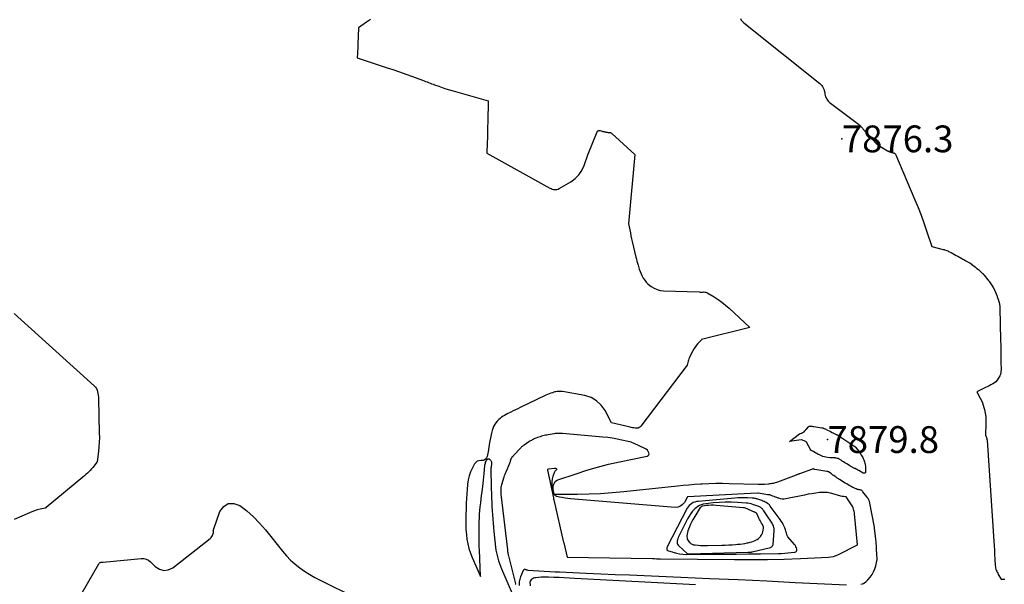
# Model space of a CAD drawing. Units: inches. Extents: x 2622665 to 2625638, y 1499078 to 1501742.
# Drawn here: x 2624227 to 2624438, y 1499445 to 1499566 of the extents above; entities that cross this region are included whole.
import ezdxf

# ---------------------------------------------------------------- set-up
doc = ezdxf.new("R2010")
doc.units = ezdxf.units.IN
doc.header["$MEASUREMENT"] = 0
for name, color, linetype in [('Tile_2735_12_NE_contour_2ft', 43, 'Continuous'), ('Tile_2735_12_NE_spot_anno', 121, 'Continuous'), ('Tile_2735_12_NE_spot_elev', 71, 'Continuous')]:
    doc.layers.add(name, color=color, linetype=linetype)
doc.styles.add('Arial', font='arial.ttf')

msp = doc.modelspace()

# ---------------------------------------------------------------- linework, layer by layer
at = {"layer": 'Tile_2735_12_NE_contour_2ft'}
for points in [[(2624302.2, 1499566.37, 7878), (2624301.32, 1499565.78, 7878), (2624299.59, 1499564.58, 7878), (2624299.46, 1499561.03, 7878), (2624299.45, 1499560.54, 7878), (2624299.43, 1499560.06, 7878), (2624299.4, 1499559.58, 7878), (2624299.38, 1499559.1, 7878), (2624299.33, 1499558.14, 7878), (2624305.56, 1499556.07, 7878), (2624306.98, 1499555.6, 7878), (2624308.39, 1499555.11, 7878), (2624309.8, 1499554.61, 7878), (2624311.2, 1499554.1, 7878), (2624313.36, 1499553.3, 7878), (2624313.68, 1499553.18, 7878), (2624314, 1499553.06, 7878), (2624314.33, 1499552.93, 7878), (2624314.65, 1499552.81, 7878), (2624314.97, 1499552.68, 7878), (2624315.29, 1499552.56, 7878), (2624315.62, 1499552.44, 7878), (2624315.94, 1499552.32, 7878), (2624316.83, 1499552.01, 7878), (2624317.6, 1499551.74, 7878), (2624318.37, 1499551.48, 7878), (2624319.15, 1499551.25, 7878), (2624319.93, 1499551.02, 7878), (2624327.5, 1499548.87, 7878), (2624327.39, 1499544.35, 7878), (2624327.36, 1499543.23, 7878), (2624327.33, 1499542.11, 7878), (2624327.29, 1499540.98, 7878), (2624327.26, 1499539.86, 7878), (2624327.19, 1499537.61, 7878), (2624340.76, 1499530.09, 7878), (2624341, 1499529.98, 7878), (2624341.24, 1499529.88, 7878), (2624341.49, 1499529.82, 7878), (2624341.75, 1499529.77, 7878), (2624342.01, 1499529.77, 7878), (2624342.26, 1499529.8, 7878), (2624342.5, 1499529.87, 7878), (2624342.74, 1499529.98, 7878), (2624345.22, 1499531.45, 7878), (2624346.16, 1499532.15, 7878), (2624346.97, 1499532.95, 7878), (2624347.59, 1499533.9, 7878), (2624348.09, 1499534.95, 7878), (2624348.87, 1499537.23, 7878), (2624350.89, 1499542.17, 7878), (2624350.94, 1499542.26, 7878), (2624351, 1499542.33, 7878), (2624351.07, 1499542.39, 7878), (2624351.16, 1499542.44, 7878), (2624351.25, 1499542.47, 7878), (2624351.35, 1499542.49, 7878), (2624351.44, 1499542.49, 7878), (2624351.54, 1499542.47, 7878), (2624351.97, 1499542.35, 7878), (2624352.15, 1499542.3, 7878), (2624352.33, 1499542.25, 7878), (2624352.51, 1499542.21, 7878), (2624352.68, 1499542.17, 7878), (2624352.79, 1499542.14, 7878), (2624352.92, 1499542.12, 7878), (2624353.04, 1499542.1, 7878), (2624353.17, 1499542.09, 7878), (2624353.3, 1499542.09, 7878), (2624353.35, 1499542.09, 7878), (2624353.45, 1499542.09, 7878), (2624353.55, 1499542.08, 7878), (2624353.65, 1499542.06, 7878), (2624353.75, 1499542.04, 7878), (2624353.84, 1499542, 7878), (2624353.93, 1499541.95, 7878), (2624354.02, 1499541.9, 7878), (2624354.09, 1499541.83, 7878), (2624359.01, 1499537.34, 7878), (2624357.71, 1499523.19, 7878), (2624357.7, 1499523.06, 7878), (2624357.69, 1499522.94, 7878), (2624357.68, 1499522.81, 7878), (2624357.67, 1499522.68, 7878), (2624357.65, 1499522.43, 7878), (2624357.91, 1499521.14, 7878), (2624358.04, 1499520.5, 7878), (2624358.17, 1499519.86, 7878), (2624358.31, 1499519.22, 7878), (2624358.46, 1499518.58, 7878), (2624359.24, 1499515.23, 7878), (2624359.35, 1499514.8, 7878), (2624359.46, 1499514.37, 7878), (2624359.58, 1499513.94, 7878), (2624359.7, 1499513.52, 7878), (2624359.97, 1499512.63, 7878), (2624360.14, 1499512.13, 7878), (2624360.34, 1499511.64, 7878), (2624360.57, 1499511.16, 7878), (2624360.83, 1499510.7, 7878), (2624361.13, 1499510.27, 7878), (2624361.46, 1499509.86, 7878), (2624361.83, 1499509.49, 7878), (2624362.24, 1499509.16, 7878), (2624362.55, 1499508.93, 7878), (2624363.16, 1499508.56, 7878), (2624363.79, 1499508.28, 7878), (2624364.47, 1499508.11, 7878), (2624365.17, 1499508.02, 7878), (2624372.84, 1499507.76, 7878), (2624373.08, 1499507.75, 7878), (2624373.32, 1499507.75, 7878), (2624373.56, 1499507.75, 7878), (2624373.8, 1499507.76, 7878), (2624374.04, 1499507.75, 7878), (2624374.26, 1499507.71, 7878), (2624374.48, 1499507.63, 7878), (2624374.69, 1499507.53, 7878), (2624376.03, 1499506.71, 7878), (2624376.89, 1499506.16, 7878), (2624377.72, 1499505.57, 7878), (2624378.51, 1499504.93, 7878), (2624379.28, 1499504.25, 7878), (2624383.71, 1499500.11, 7878), (2624373.33, 1499497.51, 7878), (2624373.31, 1499497.5, 7878), (2624372.51, 1499496.58, 7878), (2624372.13, 1499496.11, 7878), (2624371.77, 1499495.62, 7878), (2624371.46, 1499495.1, 7878), (2624371.17, 1499494.57, 7878), (2624370.73, 1499493.66, 7878), (2624370.62, 1499493.4, 7878), (2624370.52, 1499493.13, 7878), (2624370.45, 1499492.85, 7878), (2624370.39, 1499492.57, 7878), (2624370.29, 1499492, 7878), (2624360.32, 1499478.93, 7878), (2624360.05, 1499478.68, 7878), (2624359.75, 1499478.5, 7878), (2624359.41, 1499478.44, 7878), (2624359.04, 1499478.45, 7878), (2624358.81, 1499478.51, 7878), (2624358.53, 1499478.57, 7878), (2624358.25, 1499478.63, 7878), (2624357.97, 1499478.69, 7878), (2624357.69, 1499478.75, 7878), (2624354, 1499479.59, 7878), (2624352.6, 1499482.27, 7878), (2624351.77, 1499483.43, 7878), (2624350.79, 1499484.38, 7878), (2624349.58, 1499485.03, 7878), (2624348.23, 1499485.48, 7878), (2624343.45, 1499486.33, 7878), (2624343.21, 1499486.36, 7878), (2624342.98, 1499486.38, 7878), (2624342.74, 1499486.38, 7878), (2624342.51, 1499486.37, 7878), (2624342.27, 1499486.35, 7878), (2624342.04, 1499486.31, 7878), (2624341.81, 1499486.26, 7878), (2624341.58, 1499486.19, 7878), (2624341.31, 1499486.1, 7878), (2624340.95, 1499485.98, 7878), (2624340.59, 1499485.85, 7878), (2624340.24, 1499485.7, 7878), (2624339.9, 1499485.54, 7878), (2624334.36, 1499482.91, 7878), (2624333.85, 1499482.66, 7878), (2624333.35, 1499482.42, 7878), (2624332.84, 1499482.18, 7878), (2624332.34, 1499481.93, 7878), (2624332.02, 1499481.77, 7878), (2624331.68, 1499481.6, 7878), (2624331.34, 1499481.42, 7878), (2624331.01, 1499481.22, 7878), (2624330.69, 1499481.02, 7878), (2624330.37, 1499480.8, 7878), (2624330.07, 1499480.56, 7878), (2624329.78, 1499480.31, 7878), (2624329.5, 1499480.05, 7878), (2624329.39, 1499479.94, 7878), (2624329.09, 1499479.59, 7878), (2624328.84, 1499479.22, 7878), (2624328.63, 1499478.82, 7878), (2624328.47, 1499478.4, 7878), (2624328.35, 1499478, 7878), (2624328.17, 1499477.36, 7878), (2624328.01, 1499476.71, 7878), (2624327.89, 1499476.06, 7878), (2624327.78, 1499475.4, 7878), (2624327.5, 1499473.41, 7878), (2624327.43, 1499473.06, 7878), (2624327.35, 1499472.73, 7878), (2624327.23, 1499472.4, 7878), (2624327.1, 1499472.08, 7878), (2624327.09, 1499472.06, 7878), (2624326.91, 1499471.81, 7878), (2624326.69, 1499471.63, 7878), (2624326.42, 1499471.53, 7878), (2624326.12, 1499471.49, 7878), (2624325.89, 1499471.51, 7878), (2624325.48, 1499471.46, 7878), (2624325.11, 1499471.34, 7878), (2624324.81, 1499471.09, 7878), (2624324.55, 1499470.77, 7878), (2624324.08, 1499469.93, 7878), (2624323.69, 1499469.1, 7878), (2624323.36, 1499468.24, 7878), (2624323.15, 1499467.35, 7878), (2624323.01, 1499466.44, 7878), (2624323, 1499466.31, 7878), (2624322.92, 1499465.32, 7878), (2624322.85, 1499464.33, 7878), (2624322.8, 1499463.33, 7878), (2624322.77, 1499462.33, 7878), (2624322.67, 1499458.71, 7878), (2624322.66, 1499457.68, 7878), (2624322.7, 1499456.65, 7878), (2624322.78, 1499455.62, 7878), (2624322.9, 1499454.6, 7878), (2624323.09, 1499453.58, 7878), (2624323.33, 1499452.59, 7878), (2624323.65, 1499451.61, 7878), (2624324.02, 1499450.65, 7878), (2624325.83, 1499446.54, 7878), (2624325.58, 1499452.27, 7878), (2624325.56, 1499452.85, 7878), (2624325.54, 1499453.42, 7878), (2624325.52, 1499454, 7878), (2624325.51, 1499454.58, 7878), (2624325.5, 1499455.16, 7878), (2624325.5, 1499455.73, 7878), (2624325.5, 1499456.31, 7878), (2624325.51, 1499456.89, 7878), (2624325.55, 1499458.37, 7878), (2624325.58, 1499459.17, 7878), (2624325.63, 1499459.97, 7878), (2624325.69, 1499460.78, 7878), (2624325.77, 1499461.58, 7878), (2624325.86, 1499462.38, 7878), (2624325.95, 1499463.18, 7878), (2624326.05, 1499463.98, 7878), (2624326.15, 1499464.78, 7878), (2624326.38, 1499466.56, 7878), (2624326.46, 1499467.29, 7878), (2624326.55, 1499468.02, 7878), (2624326.62, 1499468.75, 7878), (2624326.69, 1499469.48, 7878), (2624326.78, 1499470.49, 7878), (2624326.81, 1499470.71, 7878), (2624326.86, 1499470.93, 7878), (2624326.93, 1499471.14, 7878), (2624327.01, 1499471.35, 7878), (2624327.14, 1499471.63, 7878), (2624327.3, 1499471.78, 7878), (2624327.47, 1499471.87, 7878), (2624327.65, 1499471.84, 7878), (2624327.85, 1499471.73, 7878), (2624328.02, 1499471.54, 7878), (2624328.12, 1499471.39, 7878), (2624328.19, 1499471.24, 7878), (2624328.22, 1499471.08, 7878), (2624328.21, 1499470.9, 7878), (2624328.18, 1499470.72, 7878), (2624328.15, 1499470.54, 7878), (2624328.12, 1499470.36, 7878), (2624328.09, 1499470.17, 7878), (2624328.08, 1499470.09, 7878), (2624328.05, 1499469.87, 7878), (2624328.02, 1499469.64, 7878), (2624328.02, 1499469.42, 7878), (2624328.02, 1499469.19, 7878), (2624328.19, 1499463.41, 7878), (2624328.23, 1499462.51, 7878), (2624328.27, 1499461.61, 7878), (2624328.32, 1499460.71, 7878), (2624328.38, 1499459.82, 7878), (2624328.45, 1499458.92, 7878), (2624328.53, 1499458.02, 7878), (2624328.62, 1499457.13, 7878), (2624328.71, 1499456.23, 7878), (2624329.07, 1499452.85, 7878), (2624329.15, 1499452.25, 7878), (2624329.25, 1499451.66, 7878), (2624329.39, 1499451.07, 7878), (2624329.54, 1499450.49, 7878), (2624329.72, 1499449.91, 7878), (2624329.92, 1499449.34, 7878), (2624330.13, 1499448.77, 7878), (2624330.36, 1499448.21, 7878), (2624333.96, 1499439.76, 7878)], [(2624381.7, 1499566.59, 7876), (2624381.9, 1499566.23, 7876), (2624382.16, 1499565.92, 7876), (2624382.46, 1499565.64, 7876), (2624398.81, 1499552.6, 7876)], [(2624398.81, 1499552.6, 7876), (2624399.03, 1499552.4, 7876), (2624399.22, 1499552.19, 7876), (2624399.38, 1499551.94, 7876), (2624399.51, 1499551.68, 7876), (2624399.62, 1499551.41, 7876), (2624399.71, 1499551.12, 7876), (2624399.78, 1499550.84, 7876), (2624399.84, 1499550.54, 7876), (2624399.87, 1499550.32, 7876), (2624399.93, 1499550.03, 7876), (2624400.02, 1499549.75, 7876), (2624400.14, 1499549.48, 7876), (2624400.27, 1499549.22, 7876), (2624400.44, 1499548.98, 7876), (2624400.63, 1499548.75, 7876), (2624400.84, 1499548.54, 7876), (2624401.06, 1499548.35, 7876), (2624407.1, 1499543.83, 7876), (2624407.24, 1499543.72, 7876), (2624407.37, 1499543.61, 7876), (2624407.49, 1499543.49, 7876), (2624407.61, 1499543.37, 7876), (2624407.73, 1499543.24, 7876), (2624407.84, 1499543.11, 7876), (2624407.95, 1499542.98, 7876), (2624408.06, 1499542.84, 7876), (2624408.09, 1499542.8, 7876), (2624408.21, 1499542.65, 7876), (2624408.33, 1499542.5, 7876), (2624408.45, 1499542.36, 7876), (2624408.57, 1499542.22, 7876), (2624408.7, 1499542.08, 7876), (2624408.83, 1499541.95, 7876), (2624408.95, 1499541.81, 7876), (2624409.08, 1499541.67, 7876), (2624410.79, 1499539.79, 7876), (2624410.87, 1499539.71, 7876), (2624410.94, 1499539.64, 7876), (2624411.02, 1499539.56, 7876), (2624411.1, 1499539.49, 7876), (2624411.19, 1499539.42, 7876), (2624411.28, 1499539.36, 7876), (2624411.37, 1499539.3, 7876), (2624411.46, 1499539.24, 7876), (2624413.33, 1499538.13, 7876), (2624413.39, 1499538.1, 7876), (2624413.44, 1499538.07, 7876), (2624413.5, 1499538.04, 7876), (2624413.56, 1499538.01, 7876), (2624413.61, 1499537.99, 7876), (2624413.67, 1499537.96, 7876), (2624413.73, 1499537.94, 7876), (2624413.79, 1499537.92, 7876), (2624413.85, 1499537.9, 7876), (2624413.91, 1499537.88, 7876), (2624413.97, 1499537.86, 7876), (2624414.03, 1499537.84, 7876), (2624414.1, 1499537.82, 7876), (2624414.2, 1499537.79, 7876), (2624414.29, 1499537.76, 7876), (2624414.39, 1499537.73, 7876), (2624414.49, 1499537.71, 7876), (2624414.54, 1499537.7, 7876), (2624414.61, 1499537.68, 7876), (2624414.69, 1499537.66, 7876), (2624414.76, 1499537.63, 7876), (2624414.83, 1499537.6, 7876), (2624414.89, 1499537.55, 7876), (2624414.95, 1499537.5, 7876), (2624414.99, 1499537.44, 7876), (2624415.03, 1499537.37, 7876), (2624419.21, 1499527.56, 7876), (2624419.89, 1499525.92, 7876), (2624420.54, 1499524.27, 7876), (2624421.15, 1499522.61, 7876), (2624421.73, 1499520.93, 7876), (2624422.86, 1499517.57, 7876), (2624425.32, 1499516.92, 7876), (2624425.39, 1499516.9, 7876), (2624425.47, 1499516.88, 7876), (2624425.54, 1499516.86, 7876), (2624425.61, 1499516.83, 7876), (2624425.88, 1499516.74, 7876), (2624426.08, 1499516.67, 7876), (2624426.29, 1499516.59, 7876), (2624426.48, 1499516.5, 7876), (2624426.68, 1499516.4, 7876), (2624427.02, 1499516.22, 7876), (2624427.39, 1499516.03, 7876), (2624427.75, 1499515.83, 7876), (2624428.12, 1499515.64, 7876), (2624428.48, 1499515.44, 7876), (2624429.31, 1499514.97, 7876), (2624429.53, 1499514.85, 7876), (2624429.75, 1499514.72, 7876), (2624429.97, 1499514.6, 7876), (2624430.19, 1499514.48, 7876), (2624430.97, 1499514.05, 7876), (2624431.03, 1499514.01, 7876), (2624431.08, 1499513.98, 7876), (2624431.14, 1499513.95, 7876), (2624431.2, 1499513.91, 7876), (2624431.25, 1499513.87, 7876), (2624431.31, 1499513.84, 7876), (2624431.36, 1499513.8, 7876), (2624431.41, 1499513.76, 7876), (2624431.94, 1499513.34, 7876), (2624432.25, 1499513.09, 7876), (2624432.56, 1499512.83, 7876), (2624432.87, 1499512.57, 7876), (2624433.17, 1499512.31, 7876), (2624433.65, 1499511.87, 7876), (2624433.71, 1499511.81, 7876), (2624433.77, 1499511.75, 7876), (2624433.83, 1499511.7, 7876), (2624433.88, 1499511.64, 7876), (2624433.94, 1499511.58, 7876), (2624433.99, 1499511.52, 7876), (2624434.05, 1499511.46, 7876), (2624434.1, 1499511.4, 7876), (2624434.93, 1499510.39, 7876), (2624434.97, 1499510.34, 7876), (2624435.01, 1499510.28, 7876), (2624435.05, 1499510.23, 7876), (2624435.09, 1499510.18, 7876), (2624435.13, 1499510.13, 7876), (2624435.17, 1499510.07, 7876), (2624435.21, 1499510.02, 7876), (2624435.24, 1499509.96, 7876), (2624435.98, 1499508.84, 7876), (2624436, 1499508.79, 7876), (2624436.03, 1499508.75, 7876), (2624436.06, 1499508.71, 7876), (2624436.08, 1499508.66, 7876), (2624436.11, 1499508.62, 7876), (2624436.13, 1499508.57, 7876), (2624436.15, 1499508.52, 7876), (2624436.17, 1499508.48, 7876), (2624436.69, 1499507.36, 7876), (2624436.73, 1499507.28, 7876), (2624436.76, 1499507.2, 7876), (2624436.79, 1499507.13, 7876), (2624436.82, 1499507.05, 7876), (2624436.85, 1499506.97, 7876), (2624436.88, 1499506.89, 7876), (2624436.91, 1499506.82, 7876), (2624436.93, 1499506.74, 7876), (2624437.18, 1499506, 7876), (2624437.21, 1499505.88, 7876), (2624437.25, 1499505.77, 7876), (2624437.29, 1499505.65, 7876), (2624437.32, 1499505.54, 7876), (2624437.35, 1499505.42, 7876), (2624437.38, 1499505.3, 7876), (2624437.4, 1499505.19, 7876), (2624437.42, 1499505.07, 7876), (2624437.43, 1499504.98, 7876), (2624437.45, 1499504.82, 7876), (2624437.46, 1499504.66, 7876), (2624437.47, 1499504.5, 7876), (2624437.48, 1499504.34, 7876), (2624437.66, 1499497.4, 7876), (2624437.69, 1499496.26, 7876), (2624437.71, 1499495.12, 7876), (2624437.72, 1499493.99, 7876), (2624437.73, 1499492.85, 7876), (2624437.74, 1499490.88, 7876), (2624437.73, 1499490.73, 7876), (2624437.73, 1499490.58, 7876), (2624437.71, 1499490.44, 7876), (2624437.69, 1499490.29, 7876), (2624437.66, 1499490.15, 7876), (2624437.62, 1499490.01, 7876), (2624437.56, 1499489.87, 7876), (2624437.5, 1499489.74, 7876), (2624437.16, 1499489.13, 7876), (2624436.92, 1499488.78, 7876), (2624436.65, 1499488.46, 7876), (2624436.32, 1499488.2, 7876), (2624435.96, 1499487.98, 7876), (2624435.57, 1499487.78, 7876), (2624435.18, 1499487.59, 7876), (2624434.79, 1499487.39, 7876), (2624434.4, 1499487.19, 7876), (2624432.54, 1499486.25, 7876), (2624433.28, 1499484.89, 7876), (2624433.52, 1499484.4, 7876), (2624433.74, 1499483.91, 7876), (2624433.92, 1499483.4, 7876), (2624434.07, 1499482.88, 7876), (2624434.18, 1499482.45, 7876), (2624434.33, 1499481.7, 7876), (2624434.44, 1499480.95, 7876), (2624434.49, 1499480.19, 7876), (2624434.5, 1499479.43, 7876), (2624434.43, 1499476.96, 7876), (2624434.57, 1499476.62, 7876), (2624434.64, 1499476.45, 7876), (2624434.69, 1499476.27, 7876), (2624434.72, 1499476.09, 7876), (2624434.74, 1499475.91, 7876), (2624436.19, 1499454.17, 7876), (2624436.25, 1499453.21, 7876), (2624436.31, 1499452.25, 7876), (2624436.37, 1499451.28, 7876), (2624436.43, 1499450.32, 7876), (2624436.51, 1499448.9, 7876), (2624436.54, 1499448.65, 7876), (2624436.58, 1499448.41, 7876), (2624436.64, 1499448.17, 7876), (2624436.72, 1499447.93, 7876), (2624436.82, 1499447.7, 7876), (2624436.92, 1499447.47, 7876), (2624437.03, 1499447.25, 7876), (2624437.16, 1499447.03, 7876), (2624437.78, 1499445.99, 7876), (2624438.32, 1499445.99, 7876), (2624438.59, 1499445.99, 7876)], [(2624225.53, 1499503.12, 7880), (2624242.76, 1499487.59, 7880), (2624243.01, 1499487.31, 7880), (2624243.23, 1499487.01, 7880), (2624243.38, 1499486.67, 7880), (2624243.5, 1499486.31, 7880), (2624243.57, 1499485.93, 7880), (2624243.63, 1499485.55, 7880), (2624243.66, 1499485.16, 7880), (2624243.68, 1499484.78, 7880), (2624243.86, 1499477.43, 7880), (2624243.87, 1499476.45, 7880), (2624243.84, 1499475.47, 7880), (2624243.78, 1499474.49, 7880), (2624243.69, 1499473.52, 7880), (2624243.48, 1499471.7, 7880), (2624243.47, 1499471.64, 7880), (2624243.46, 1499471.57, 7880), (2624243.45, 1499471.5, 7880), (2624243.43, 1499471.43, 7880), (2624243.41, 1499471.33, 7880), (2624243.41, 1499471.31, 7880), (2624243.4, 1499471.3, 7880), (2624243.4, 1499471.28, 7880), (2624243.39, 1499471.26, 7880), (2624243.37, 1499471.2, 7880), (2624243.36, 1499471.19, 7880), (2624242.74, 1499470.36, 7880), (2624242.47, 1499470.03, 7880), (2624242.2, 1499469.7, 7880), (2624241.91, 1499469.39, 7880), (2624241.61, 1499469.09, 7880), (2624241.3, 1499468.79, 7880), (2624240.98, 1499468.5, 7880), (2624240.66, 1499468.22, 7880), (2624240.33, 1499467.94, 7880), (2624232.46, 1499461.4, 7880), (2624232.44, 1499461.38, 7880), (2624232.42, 1499461.37, 7880), (2624232.41, 1499461.36, 7880), (2624232.39, 1499461.35, 7880), (2624232.32, 1499461.31, 7880), (2624232.3, 1499461.3, 7880), (2624232.28, 1499461.29, 7880), (2624232.27, 1499461.29, 7880), (2624232.25, 1499461.28, 7880), (2624231.11, 1499461.03, 7880), (2624230.53, 1499460.88, 7880), (2624229.95, 1499460.71, 7880), (2624229.38, 1499460.51, 7880), (2624228.83, 1499460.28, 7880), (2624225.54, 1499458.85, 7880)], [(2624407.63, 1499444.89, 7876), (2624408.17, 1499445.09, 7876), (2624408.65, 1499445.41, 7876), (2624409.09, 1499445.83, 7876), (2624409.6, 1499446.44, 7876), (2624410, 1499447, 7876), (2624410.35, 1499447.59, 7876), (2624410.6, 1499448.22, 7876), (2624410.8, 1499448.89, 7876), (2624411.1, 1499450.25, 7876), (2624411.1, 1499450.3, 7876), (2624411, 1499452.47, 7876), (2624410.98, 1499452.84, 7876), (2624410.96, 1499453.2, 7876), (2624410.92, 1499453.57, 7876), (2624410.88, 1499453.94, 7876), (2624410.8, 1499454.67, 7876), (2624410.54, 1499456.92, 7876), (2624410.54, 1499456.94, 7876), (2624410.54, 1499456.97, 7876), (2624410.53, 1499456.99, 7876), (2624410.53, 1499457.01, 7876), (2624410.52, 1499457.09, 7876), (2624410.51, 1499457.11, 7876), (2624410.51, 1499457.13, 7876), (2624410.51, 1499457.15, 7876), (2624410.5, 1499457.17, 7876), (2624409.45, 1499462.68, 7876), (2624409.42, 1499462.81, 7876), (2624409.38, 1499462.93, 7876), (2624409.32, 1499463.05, 7876), (2624409.26, 1499463.17, 7876), (2624409.18, 1499463.3, 7876), (2624409.15, 1499463.35, 7876), (2624409.12, 1499463.4, 7876), (2624409.08, 1499463.44, 7876), (2624409.05, 1499463.49, 7876), (2624409.02, 1499463.53, 7876), (2624408.98, 1499463.58, 7876), (2624408.95, 1499463.62, 7876), (2624408.91, 1499463.67, 7876), (2624408.05, 1499464.81, 7876), (2624407.97, 1499464.9, 7876), (2624407.89, 1499464.98, 7876), (2624407.8, 1499465.04, 7876), (2624407.69, 1499465.1, 7876), (2624407.59, 1499465.14, 7876), (2624407.48, 1499465.18, 7876), (2624407.36, 1499465.21, 7876), (2624407.25, 1499465.23, 7876), (2624407.19, 1499465.24, 7876), (2624407.05, 1499465.27, 7876), (2624406.91, 1499465.3, 7876), (2624406.77, 1499465.35, 7876), (2624406.64, 1499465.39, 7876), (2624406.56, 1499465.42, 7876), (2624406.39, 1499465.49, 7876), (2624406.22, 1499465.56, 7876), (2624406.06, 1499465.64, 7876), (2624405.9, 1499465.73, 7876), (2624405.55, 1499465.91, 7876), (2624405.22, 1499466.09, 7876), (2624404.9, 1499466.28, 7876), (2624404.57, 1499466.47, 7876), (2624404.25, 1499466.67, 7876), (2624403.02, 1499467.43, 7876), (2624402.9, 1499467.5, 7876), (2624402.78, 1499467.58, 7876), (2624402.65, 1499467.66, 7876), (2624402.53, 1499467.74, 7876), (2624402.41, 1499467.82, 7876), (2624402.29, 1499467.9, 7876), (2624402.17, 1499467.98, 7876), (2624402.05, 1499468.07, 7876), (2624401.78, 1499468.27, 7876), (2624401.61, 1499468.39, 7876), (2624401.44, 1499468.52, 7876), (2624401.28, 1499468.65, 7876), (2624401.11, 1499468.78, 7876), (2624400.82, 1499469.01, 7876), (2624400.8, 1499469.02, 7876), (2624400.78, 1499469.03, 7876), (2624400.76, 1499469.04, 7876), (2624400.73, 1499469.05, 7876), (2624400.65, 1499469.09, 7876), (2624400.62, 1499469.1, 7876), (2624400.6, 1499469.1, 7876), (2624400.58, 1499469.11, 7876), (2624400.56, 1499469.11, 7876), (2624400.49, 1499469.12, 7876), (2624400.44, 1499469.13, 7876), (2624400.39, 1499469.13, 7876), (2624400.33, 1499469.14, 7876), (2624400.28, 1499469.15, 7876), (2624397.7, 1499469.6, 7876), (2624397.64, 1499469.61, 7876), (2624397.57, 1499469.63, 7876), (2624397.51, 1499469.64, 7876), (2624397.45, 1499469.66, 7876), (2624397.33, 1499469.69, 7876), (2624397.31, 1499469.69, 7876), (2624397.24, 1499469.67, 7876), (2624394.38, 1499468.66, 7876), (2624394.32, 1499468.64, 7876), (2624394.27, 1499468.61, 7876), (2624394.21, 1499468.59, 7876), (2624394.16, 1499468.57, 7876), (2624394.07, 1499468.54, 7876), (2624393.97, 1499468.5, 7876), (2624393.87, 1499468.46, 7876), (2624393.77, 1499468.42, 7876), (2624393.67, 1499468.38, 7876), (2624389.69, 1499466.88, 7876), (2624389.45, 1499466.79, 7876), (2624389.21, 1499466.72, 7876), (2624388.97, 1499466.65, 7876), (2624388.72, 1499466.6, 7876), (2624388.47, 1499466.56, 7876), (2624388.22, 1499466.52, 7876), (2624387.96, 1499466.48, 7876), (2624387.71, 1499466.46, 7876), (2624386.89, 1499466.38, 7876), (2624386.72, 1499466.37, 7876), (2624386.55, 1499466.36, 7876), (2624386.38, 1499466.35, 7876), (2624386.21, 1499466.34, 7876), (2624386.04, 1499466.34, 7876), (2624385.88, 1499466.34, 7876), (2624385.71, 1499466.34, 7876), (2624385.54, 1499466.35, 7876), (2624379.27, 1499466.52, 7876), (2624377.83, 1499466.54, 7876), (2624376.39, 1499466.54, 7876), (2624374.94, 1499466.49, 7876), (2624373.5, 1499466.43, 7876), (2624373.1, 1499466.41, 7876), (2624371.86, 1499466.32, 7876), (2624370.62, 1499466.23, 7876), (2624369.38, 1499466.12, 7876), (2624368.15, 1499466, 7876), (2624356.62, 1499464.77, 7876), (2624354.14, 1499464.54, 7876), (2624351.65, 1499464.37, 7876), (2624349.15, 1499464.27, 7876), (2624346.66, 1499464.22, 7876), (2624341.94, 1499464.2, 7876), (2624341.82, 1499464.23, 7876), (2624341.72, 1499464.28, 7876), (2624341.65, 1499464.36, 7876), (2624341.6, 1499464.47, 7876), (2624341.48, 1499465.02, 7876), (2624341.43, 1499465.37, 7876), (2624341.43, 1499465.72, 7876), (2624341.47, 1499466.07, 7876), (2624341.56, 1499466.41, 7876), (2624341.71, 1499466.72, 7876), (2624341.9, 1499466.98, 7876), (2624342.16, 1499467.18, 7876), (2624342.47, 1499467.34, 7876), (2624346.36, 1499468.68, 7876), (2624348.66, 1499469.43, 7876), (2624350.98, 1499470.11, 7876), (2624353.32, 1499470.7, 7876), (2624355.68, 1499471.23, 7876), (2624361.63, 1499472.43, 7876), (2624361.85, 1499472.56, 7876), (2624362.01, 1499472.72, 7876), (2624362.06, 1499472.94, 7876), (2624362.04, 1499473.2, 7876), (2624361.89, 1499473.48, 7876), (2624361.7, 1499473.74, 7876), (2624361.46, 1499473.94, 7876), (2624361.18, 1499474.11, 7876), (2624358.83, 1499475.19, 7876), (2624358.52, 1499475.32, 7876), (2624358.21, 1499475.43, 7876), (2624357.9, 1499475.53, 7876), (2624357.58, 1499475.61, 7876), (2624356.22, 1499475.92, 7876), (2624355.21, 1499476.13, 7876), (2624354.2, 1499476.31, 7876), (2624353.18, 1499476.45, 7876), (2624352.15, 1499476.56, 7876), (2624343.45, 1499477.32, 7876), (2624343.22, 1499477.34, 7876), (2624342.99, 1499477.35, 7876), (2624342.76, 1499477.35, 7876), (2624342.54, 1499477.35, 7876), (2624342.31, 1499477.33, 7876), (2624342.08, 1499477.31, 7876), (2624341.86, 1499477.29, 7876), (2624341.63, 1499477.25, 7876), (2624340.37, 1499477.04, 7876), (2624340.08, 1499476.99, 7876), (2624339.79, 1499476.93, 7876), (2624339.5, 1499476.87, 7876), (2624339.22, 1499476.8, 7876), (2624338.94, 1499476.72, 7876), (2624338.65, 1499476.64, 7876), (2624338.38, 1499476.54, 7876), (2624338.1, 1499476.44, 7876), (2624337.73, 1499476.3, 7876), (2624337.53, 1499476.22, 7876), (2624337.34, 1499476.14, 7876), (2624337.15, 1499476.05, 7876), (2624336.96, 1499475.95, 7876), (2624336.78, 1499475.85, 7876), (2624336.6, 1499475.75, 7876), (2624336.42, 1499475.64, 7876), (2624336.24, 1499475.53, 7876), (2624335.18, 1499474.81, 7876), (2624335.07, 1499474.74, 7876), (2624334.97, 1499474.66, 7876), (2624334.87, 1499474.58, 7876), (2624334.77, 1499474.5, 7876), (2624334.67, 1499474.42, 7876), (2624334.58, 1499474.33, 7876), (2624334.49, 1499474.24, 7876), (2624334.4, 1499474.15, 7876), (2624333.02, 1499472.69, 7876), (2624332.92, 1499472.58, 7876), (2624332.82, 1499472.47, 7876), (2624332.72, 1499472.36, 7876), (2624332.62, 1499472.26, 7876), (2624332.57, 1499472.2, 7876), (2624332.51, 1499472.12, 7876), (2624332.45, 1499472.03, 7876), (2624332.4, 1499471.93, 7876), (2624332.35, 1499471.84, 7876), (2624332.32, 1499471.73, 7876), (2624332.29, 1499471.63, 7876), (2624332.26, 1499471.53, 7876), (2624332.23, 1499471.42, 7876), (2624332.22, 1499471.36, 7876), (2624332.18, 1499471.23, 7876), (2624332.14, 1499471.1, 7876), (2624332.09, 1499470.97, 7876), (2624332.04, 1499470.84, 7876), (2624331.25, 1499469.01, 7876), (2624331.14, 1499468.75, 7876), (2624331.03, 1499468.47, 7876), (2624330.93, 1499468.2, 7876), (2624330.84, 1499467.92, 7876), (2624330.33, 1499466.25, 7876), (2624330.27, 1499466.01, 7876), (2624330.22, 1499465.77, 7876), (2624330.19, 1499465.52, 7876), (2624330.17, 1499465.28, 7876), (2624330.17, 1499465.03, 7876), (2624330.18, 1499464.78, 7876), (2624330.19, 1499464.54, 7876), (2624330.22, 1499464.29, 7876), (2624331.6, 1499452.27, 7876), (2624331.62, 1499452.1, 7876), (2624331.65, 1499451.93, 7876), (2624331.67, 1499451.76, 7876), (2624331.7, 1499451.59, 7876), (2624331.72, 1499451.5, 7876), (2624331.74, 1499451.37, 7876), (2624331.77, 1499451.25, 7876), (2624331.79, 1499451.13, 7876), (2624331.82, 1499451.01, 7876), (2624333.34, 1499445.02, 7876), (2624333.36, 1499444.93, 7876), (2624333.39, 1499444.85, 7876)], [(2624238.88, 1499440.81, 7880), (2624243.73, 1499449.3, 7880), (2624243.8, 1499449.41, 7880), (2624243.9, 1499449.49, 7880), (2624244.01, 1499449.55, 7880), (2624244.13, 1499449.6, 7880), (2624244.27, 1499449.62, 7880), (2624244.4, 1499449.64, 7880), (2624244.54, 1499449.66, 7880), (2624244.68, 1499449.68, 7880), (2624252.88, 1499450.47, 7880), (2624253.43, 1499450.44, 7880), (2624253.94, 1499450.33, 7880), (2624254.41, 1499450.08, 7880), (2624254.84, 1499449.74, 7880), (2624255.84, 1499448.7, 7880), (2624256.77, 1499448.11, 7880), (2624257.71, 1499447.83, 7880), (2624258.69, 1499447.98, 7880), (2624259.69, 1499448.44, 7880), (2624267.69, 1499454.75, 7880), (2624267.89, 1499454.94, 7880), (2624268.05, 1499455.14, 7880), (2624268.18, 1499455.38, 7880), (2624268.27, 1499455.63, 7880), (2624268.38, 1499456.01, 7880), (2624268.39, 1499456.09, 7880), (2624268.4, 1499456.16, 7880), (2624268.39, 1499456.23, 7880), (2624268.38, 1499456.3, 7880), (2624268.37, 1499456.37, 7880), (2624268.37, 1499456.44, 7880), (2624268.38, 1499456.52, 7880), (2624268.4, 1499456.59, 7880), (2624269.76, 1499460.53, 7880), (2624270.6, 1499461.63, 7880), (2624271.58, 1499462.29, 7880), (2624272.77, 1499462.3, 7880), (2624274.09, 1499461.87, 7880), (2624275.57, 1499460.67, 7880), (2624276.99, 1499459.4, 7880), (2624278.31, 1499458.03, 7880), (2624279.57, 1499456.59, 7880), (2624283.27, 1499451.99, 7880), (2624284.11, 1499451.02, 7880), (2624285, 1499450.09, 7880), (2624285.96, 1499449.24, 7880), (2624286.96, 1499448.43, 7880), (2624288.01, 1499447.69, 7880), (2624289.09, 1499446.99, 7880), (2624290.2, 1499446.35, 7880), (2624291.34, 1499445.75, 7880), (2624313.95, 1499434.62, 7880)], [(2624334.22, 1499444.64, 7876), (2624334.2, 1499444.91, 7876), (2624334.21, 1499445.19, 7876), (2624334.23, 1499445.47, 7876), (2624334.27, 1499445.75, 7876), (2624334.33, 1499446.02, 7876), (2624334.41, 1499446.28, 7876), (2624334.5, 1499446.54, 7876), (2624335.1, 1499447.96, 7876), (2624335.16, 1499448.04, 7876), (2624335.22, 1499448.1, 7876), (2624335.31, 1499448.12, 7876), (2624335.41, 1499448.12, 7876), (2624335.42, 1499448.11, 7876), (2624335.52, 1499448.09, 7876), (2624335.62, 1499448.06, 7876), (2624335.72, 1499448.02, 7876), (2624335.82, 1499447.99, 7876), (2624336.01, 1499447.91, 7876), (2624341.9, 1499447.59, 7876), (2624342.12, 1499447.58, 7876), (2624342.34, 1499447.57, 7876), (2624342.56, 1499447.56, 7876), (2624342.78, 1499447.55, 7876), (2624348.56, 1499447.3, 7876), (2624351.67, 1499447.17, 7876), (2624354.78, 1499447.03, 7876), (2624357.89, 1499446.9, 7876), (2624361.01, 1499446.77, 7876), (2624368.9, 1499446.43, 7876), (2624375.05, 1499446.16, 7876), (2624381.2, 1499445.89, 7876), (2624387.35, 1499445.6, 7876), (2624393.49, 1499445.29, 7876), (2624404.54, 1499444.74, 7876)], [(2624336.59, 1499444.55, 7878), (2624336.54, 1499444.9, 7878), (2624336.52, 1499445.07, 7878), (2624336.52, 1499445.32, 7878), (2624336.57, 1499445.55, 7878), (2624336.68, 1499445.77, 7878), (2624336.83, 1499445.96, 7878), (2624337.03, 1499446.12, 7878), (2624337.25, 1499446.25, 7878), (2624337.48, 1499446.33, 7878), (2624337.74, 1499446.38, 7878), (2624338.29, 1499446.44, 7878), (2624338.83, 1499446.48, 7878), (2624339.37, 1499446.51, 7878), (2624339.91, 1499446.51, 7878), (2624340.46, 1499446.5, 7878), (2624341.61, 1499446.44, 7878), (2624342.72, 1499446.39, 7878), (2624343.84, 1499446.34, 7878), (2624344.96, 1499446.28, 7878), (2624346.08, 1499446.22, 7878), (2624372.05, 1499444.83, 7878)]]:
    msp.add_polyline3d(points, dxfattribs=at)
for points in [[(2624408.31, 1499468.77, 7878), (2624408.29, 1499468.77, 7878), (2624408.27, 1499468.77, 7878), (2624408.19, 1499468.78, 7878), (2624408.17, 1499468.78, 7878), (2624408.15, 1499468.79, 7878), (2624408.13, 1499468.8, 7878), (2624408.11, 1499468.8, 7878), (2624407.17, 1499469.33, 7878), (2624406.97, 1499469.44, 7878), (2624406.77, 1499469.55, 7878), (2624406.57, 1499469.65, 7878), (2624406.38, 1499469.76, 7878), (2624406.23, 1499469.83, 7878), (2624406.1, 1499469.9, 7878), (2624405.97, 1499469.97, 7878), (2624405.85, 1499470.03, 7878), (2624405.72, 1499470.1, 7878), (2624405.59, 1499470.17, 7878), (2624405.46, 1499470.24, 7878), (2624405.34, 1499470.31, 7878), (2624405.21, 1499470.38, 7878), (2624404.7, 1499470.7, 7878), (2624404.42, 1499470.87, 7878), (2624404.15, 1499471.04, 7878), (2624403.88, 1499471.22, 7878), (2624403.61, 1499471.4, 7878), (2624403.38, 1499471.57, 7878), (2624403.23, 1499471.66, 7878), (2624403.07, 1499471.75, 7878), (2624402.91, 1499471.83, 7878), (2624402.74, 1499471.91, 7878), (2624402.57, 1499471.97, 7878), (2624402.4, 1499472.02, 7878), (2624402.22, 1499472.05, 7878), (2624402.05, 1499472.07, 7878), (2624401.46, 1499472.1, 7878), (2624401.28, 1499472.09, 7878), (2624401.19, 1499472.08, 7878), (2624401.1, 1499472.08, 7878), (2624401.01, 1499472.09, 7878), (2624400.92, 1499472.1, 7878), (2624400.43, 1499472.16, 7878), (2624400.1, 1499472.21, 7878), (2624399.77, 1499472.28, 7878), (2624399.46, 1499472.38, 7878), (2624399.14, 1499472.5, 7878), (2624398.98, 1499472.57, 7878), (2624398.69, 1499472.7, 7878), (2624398.41, 1499472.84, 7878), (2624398.13, 1499473, 7878), (2624397.86, 1499473.16, 7878), (2624397.49, 1499473.41, 7878), (2624397.41, 1499473.46, 7878), (2624397.32, 1499473.5, 7878), (2624397.24, 1499473.54, 7878), (2624397.15, 1499473.58, 7878), (2624397.08, 1499473.6, 7878), (2624397.03, 1499473.62, 7878), (2624396.98, 1499473.65, 7878), (2624396.93, 1499473.67, 7878), (2624396.88, 1499473.7, 7878), (2624396.84, 1499473.73, 7878), (2624396.8, 1499473.77, 7878), (2624396.77, 1499473.81, 7878), (2624396.74, 1499473.85, 7878), (2624395.9, 1499475.44, 7878), (2624395.89, 1499475.46, 7878), (2624395.81, 1499475.56, 7878), (2624395.76, 1499475.6, 7878), (2624394.84, 1499475.96, 7878), (2624394.77, 1499475.98, 7878), (2624392.23, 1499475.61, 7878), (2624394.41, 1499477.24, 7878), (2624394.52, 1499477.29, 7878), (2624394.54, 1499477.3, 7878), (2624394.56, 1499477.3, 7878), (2624394.57, 1499477.31, 7878), (2624394.59, 1499477.31, 7878), (2624394.86, 1499477.39, 7878), (2624394.93, 1499477.41, 7878), (2624395.01, 1499477.44, 7878), (2624395.08, 1499477.48, 7878), (2624395.15, 1499477.52, 7878), (2624395.27, 1499477.59, 7878), (2624395.38, 1499477.68, 7878), (2624395.55, 1499477.87, 7878), (2624395.63, 1499477.97, 7878), (2624395.71, 1499478.06, 7878), (2624395.79, 1499478.16, 7878), (2624395.88, 1499478.26, 7878), (2624396.31, 1499478.76, 7878), (2624396.34, 1499478.8, 7878), (2624396.38, 1499478.83, 7878), (2624396.42, 1499478.86, 7878), (2624396.46, 1499478.89, 7878), (2624396.5, 1499478.91, 7878), (2624396.55, 1499478.93, 7878), (2624396.6, 1499478.93, 7878), (2624396.65, 1499478.94, 7878), (2624396.7, 1499478.93, 7878), (2624396.77, 1499478.93, 7878), (2624396.85, 1499478.92, 7878), (2624396.93, 1499478.91, 7878), (2624397, 1499478.9, 7878), (2624397.05, 1499478.89, 7878), (2624397.15, 1499478.87, 7878), (2624397.26, 1499478.86, 7878), (2624397.36, 1499478.84, 7878), (2624397.46, 1499478.82, 7878), (2624399.19, 1499478.57, 7878), (2624399.27, 1499478.55, 7878), (2624399.35, 1499478.54, 7878), (2624399.44, 1499478.51, 7878), (2624399.52, 1499478.48, 7878), (2624399.55, 1499478.47, 7878), (2624399.64, 1499478.43, 7878), (2624399.74, 1499478.39, 7878), (2624399.83, 1499478.35, 7878), (2624399.92, 1499478.3, 7878), (2624400.45, 1499478.04, 7878), (2624400.77, 1499477.88, 7878), (2624401.08, 1499477.72, 7878), (2624401.4, 1499477.57, 7878), (2624401.72, 1499477.42, 7878), (2624402.45, 1499477.06, 7878), (2624402.51, 1499477.03, 7878), (2624402.57, 1499477, 7878), (2624402.62, 1499476.97, 7878), (2624402.68, 1499476.94, 7878), (2624402.71, 1499476.92, 7878), (2624402.75, 1499476.9, 7878), (2624402.8, 1499476.87, 7878), (2624402.84, 1499476.84, 7878), (2624402.88, 1499476.81, 7878), (2624406.31, 1499474.52, 7878), (2624406.36, 1499474.49, 7878), (2624406.81, 1499473.98, 7878), (2624407.42, 1499473.17, 7878), (2624407.46, 1499473.1, 7878), (2624407.76, 1499472.6, 7878), (2624407.89, 1499472.38, 7878), (2624408.01, 1499472.15, 7878), (2624408.13, 1499471.92, 7878), (2624408.23, 1499471.69, 7878), (2624408.33, 1499471.45, 7878), (2624408.41, 1499471.2, 7878), (2624408.47, 1499470.95, 7878), (2624408.52, 1499470.7, 7878), (2624408.54, 1499470.56, 7878), (2624408.57, 1499470.31, 7878), (2624408.59, 1499470.05, 7878), (2624408.6, 1499469.79, 7878), (2624408.61, 1499469.54, 7878), (2624408.6, 1499469.14, 7878), (2624408.6, 1499469.08, 7878), (2624408.59, 1499469.02, 7878), (2624408.59, 1499468.97, 7878), (2624408.58, 1499468.91, 7878), (2624408.56, 1499468.79, 7878), (2624408.36, 1499468.77, 7878), (2624408.33, 1499468.77, 7878)], [(2624341.91, 1499469.83, 7874), (2624341.81, 1499469.82, 7874), (2624341.79, 1499469.82, 7874), (2624341.76, 1499469.82, 7874), (2624341.74, 1499469.82, 7874), (2624341.72, 1499469.82, 7874), (2624340.37, 1499469.65, 7874), (2624340.32, 1499469.63, 7874), (2624340.27, 1499469.59, 7874), (2624340.21, 1499469.53, 7874), (2624340.19, 1499469.46, 7874), (2624341.5, 1499463.46, 7874), (2624341.51, 1499463.39, 7874), (2624341.53, 1499463.28, 7874), (2624341.54, 1499463.22, 7874), (2624341.56, 1499463.16, 7874), (2624341.57, 1499463.11, 7874), (2624341.58, 1499463.05, 7874), (2624343.69, 1499453.9, 7874), (2624343.71, 1499453.88, 7874), (2624343.74, 1499453.83, 7874), (2624344.44, 1499450.74, 7874), (2624362.78, 1499450.41, 7874), (2624363.21, 1499450.41, 7874), (2624363.64, 1499450.4, 7874), (2624364.07, 1499450.39, 7874), (2624364.5, 1499450.39, 7874), (2624380.44, 1499450.2, 7874), (2624384, 1499450.19, 7874), (2624387.55, 1499450.22, 7874), (2624391.1, 1499450.31, 7874), (2624394.65, 1499450.45, 7874), (2624400.61, 1499450.73, 7874), (2624401.17, 1499450.79, 7874), (2624401.72, 1499450.9, 7874), (2624402.26, 1499451.07, 7874), (2624402.78, 1499451.3, 7874), (2624406.89, 1499453.36, 7874), (2624406.23, 1499460.01, 7874), (2624406.2, 1499460.27, 7874), (2624406.16, 1499460.53, 7874), (2624406.1, 1499460.79, 7874), (2624406.04, 1499461.05, 7874), (2624405.97, 1499461.3, 7874), (2624405.87, 1499461.54, 7874), (2624405.75, 1499461.77, 7874), (2624405.62, 1499461.99, 7874), (2624404.62, 1499463.52, 7874), (2624404.41, 1499463.71, 7874), (2624403.87, 1499463.76, 7874), (2624403.59, 1499463.8, 7874), (2624403.33, 1499463.84, 7874), (2624403.06, 1499463.91, 7874), (2624402.8, 1499463.98, 7874), (2624401.85, 1499464.29, 7874), (2624401.11, 1499464.48, 7874), (2624400.37, 1499464.61, 7874), (2624399.61, 1499464.64, 7874), (2624398.85, 1499464.61, 7874), (2624398.73, 1499464.6, 7874), (2624397.91, 1499464.5, 7874), (2624397.08, 1499464.38, 7874), (2624396.26, 1499464.25, 7874), (2624395.45, 1499464.09, 7874), (2624391.44, 1499463.28, 7874), (2624391.07, 1499463.23, 7874), (2624390.7, 1499463.23, 7874), (2624390.34, 1499463.29, 7874), (2624389.98, 1499463.38, 7874), (2624389.82, 1499463.44, 7874), (2624389.54, 1499463.54, 7874), (2624389.26, 1499463.65, 7874), (2624388.98, 1499463.76, 7874), (2624388.7, 1499463.87, 7874), (2624388.35, 1499464.01, 7874), (2624388.25, 1499464.05, 7874), (2624388.14, 1499464.08, 7874), (2624388.04, 1499464.1, 7874), (2624387.93, 1499464.12, 7874), (2624387.75, 1499464.14, 7874), (2624387.73, 1499464.14, 7874), (2624387.71, 1499464.14, 7874), (2624387.7, 1499464.15, 7874), (2624387.68, 1499464.15, 7874), (2624387.61, 1499464.16, 7874), (2624387.59, 1499464.16, 7874), (2624387.57, 1499464.16, 7874), (2624387.55, 1499464.16, 7874), (2624387.53, 1499464.16, 7874), (2624385.56, 1499464.5, 7874), (2624385.48, 1499464.51, 7874), (2624383.86, 1499464.41, 7874), (2624370.42, 1499463.71, 7874), (2624370.31, 1499463.67, 7874), (2624369.65, 1499462.5, 7874), (2624369.26, 1499462.03, 7874), (2624368.82, 1499461.68, 7874), (2624368.28, 1499461.5, 7874), (2624367.68, 1499461.44, 7874), (2624345.18, 1499463.3, 7874), (2624344.59, 1499463.36, 7874), (2624344, 1499463.44, 7874), (2624343.41, 1499463.54, 7874), (2624342.83, 1499463.66, 7874), (2624342.22, 1499463.8, 7874), (2624341.98, 1499463.9, 7874), (2624341.79, 1499464.04, 7874), (2624341.65, 1499464.23, 7874), (2624341.56, 1499464.47, 7874), (2624341.29, 1499465.7, 7874), (2624341.21, 1499466.33, 7874), (2624341.2, 1499466.95, 7874), (2624341.3, 1499467.56, 7874), (2624341.46, 1499468.17, 7874), (2624341.81, 1499469.12, 7874), (2624341.87, 1499469.24, 7874), (2624341.95, 1499469.35, 7874), (2624342.05, 1499469.43, 7874), (2624342.17, 1499469.5, 7874), (2624342.19, 1499469.51, 7874), (2624342.24, 1499469.56, 7874), (2624342.26, 1499469.61, 7874), (2624342.24, 1499469.67, 7874), (2624342.19, 1499469.72, 7874), (2624342, 1499469.81, 7874), (2624341.98, 1499469.82, 7874), (2624341.96, 1499469.83, 7874), (2624341.93, 1499469.83, 7874)], [(2624381.85, 1499463.51, 7872), (2624381.16, 1499463.48, 7872), (2624380.47, 1499463.43, 7872), (2624372.62, 1499462.73, 7872), (2624372.26, 1499462.67, 7872), (2624371.91, 1499462.58, 7872), (2624371.57, 1499462.45, 7872), (2624371.24, 1499462.29, 7872), (2624370.95, 1499462.08, 7872), (2624370.68, 1499461.85, 7872), (2624370.45, 1499461.57, 7872), (2624370.26, 1499461.26, 7872), (2624365.99, 1499452.97, 7872), (2624365.94, 1499452.86, 7872), (2624365.9, 1499452.75, 7872), (2624365.87, 1499452.63, 7872), (2624365.85, 1499452.51, 7872), (2624365.87, 1499452.41, 7872), (2624365.9, 1499452.32, 7872), (2624365.97, 1499452.25, 7872), (2624366.06, 1499452.19, 7872), (2624367.23, 1499451.78, 7872), (2624367.93, 1499451.58, 7872), (2624368.64, 1499451.42, 7872), (2624369.36, 1499451.34, 7872), (2624370.1, 1499451.31, 7872), (2624375.61, 1499451.35, 7872), (2624378.22, 1499451.37, 7872), (2624380.82, 1499451.39, 7872), (2624383.43, 1499451.42, 7872), (2624386.03, 1499451.46, 7872), (2624389.88, 1499451.52, 7872), (2624390.56, 1499451.54, 7872), (2624391.24, 1499451.58, 7872), (2624391.91, 1499451.64, 7872), (2624392.59, 1499451.71, 7872), (2624393.38, 1499451.82, 7872), (2624393.59, 1499451.9, 7872), (2624393.74, 1499452.03, 7872), (2624393.81, 1499452.22, 7872), (2624393.83, 1499452.44, 7872), (2624393.76, 1499452.71, 7872), (2624393.65, 1499452.97, 7872), (2624393.52, 1499453.2, 7872), (2624393.35, 1499453.43, 7872), (2624391.92, 1499455.07, 7872), (2624391.78, 1499455.35, 7872), (2624391.72, 1499455.5, 7872), (2624391.66, 1499455.64, 7872), (2624391.62, 1499455.79, 7872), (2624391.58, 1499455.95, 7872), (2624391.55, 1499456.11, 7872), (2624391.5, 1499456.35, 7872), (2624391.43, 1499456.58, 7872), (2624391.35, 1499456.8, 7872), (2624391.26, 1499457.03, 7872), (2624391.11, 1499457.35, 7872), (2624390.93, 1499457.73, 7872), (2624390.73, 1499458.1, 7872), (2624390.5, 1499458.45, 7872), (2624390.27, 1499458.8, 7872), (2624388.12, 1499461.73, 7872), (2624388.06, 1499461.81, 7872), (2624387.99, 1499461.89, 7872), (2624387.93, 1499461.97, 7872), (2624387.86, 1499462.05, 7872), (2624387.78, 1499462.12, 7872), (2624387.7, 1499462.19, 7872), (2624387.62, 1499462.25, 7872), (2624387.53, 1499462.3, 7872), (2624387.26, 1499462.46, 7872), (2624387.03, 1499462.58, 7872), (2624386.79, 1499462.69, 7872), (2624386.55, 1499462.79, 7872), (2624386.31, 1499462.88, 7872), (2624385.63, 1499463.11, 7872), (2624385.47, 1499463.17, 7872), (2624385.3, 1499463.22, 7872), (2624385.13, 1499463.27, 7872), (2624384.96, 1499463.31, 7872), (2624384.78, 1499463.35, 7872), (2624384.61, 1499463.39, 7872), (2624384.44, 1499463.41, 7872), (2624384.26, 1499463.42, 7872), (2624383.23, 1499463.48, 7872), (2624382.54, 1499463.5, 7872)], [(2624378.44, 1499462.57, 7870), (2624377.14, 1499462.5, 7870), (2624375.84, 1499462.38, 7870), (2624373.73, 1499462.11, 7870), (2624373.3, 1499462.01, 7870), (2624372.89, 1499461.87, 7870), (2624372.52, 1499461.65, 7870), (2624372.18, 1499461.37, 7870), (2624371.87, 1499461.09, 7870), (2624371.42, 1499460.61, 7870), (2624371.01, 1499460.1, 7870), (2624370.66, 1499459.56, 7870), (2624370.34, 1499458.98, 7870), (2624368.35, 1499454.92, 7870), (2624368.26, 1499454.69, 7870), (2624368.18, 1499454.45, 7870), (2624368.13, 1499454.21, 7870), (2624368.11, 1499453.97, 7870), (2624368.13, 1499453.73, 7870), (2624368.19, 1499453.51, 7870), (2624368.31, 1499453.31, 7870), (2624368.46, 1499453.13, 7870), (2624370.32, 1499451.46, 7870), (2624370.36, 1499451.44, 7870), (2624370.46, 1499451.44, 7870), (2624370.47, 1499451.44, 7870), (2624370.49, 1499451.44, 7870), (2624370.5, 1499451.44, 7870), (2624370.52, 1499451.44, 7870), (2624383.38, 1499451.77, 7870), (2624383.46, 1499451.77, 7870), (2624383.54, 1499451.77, 7870), (2624383.63, 1499451.78, 7870), (2624383.71, 1499451.79, 7870), (2624383.76, 1499451.79, 7870), (2624383.82, 1499451.8, 7870), (2624383.88, 1499451.8, 7870), (2624383.94, 1499451.81, 7870), (2624384, 1499451.82, 7870), (2624384.06, 1499451.83, 7870), (2624384.12, 1499451.84, 7870), (2624384.18, 1499451.86, 7870), (2624384.23, 1499451.87, 7870), (2624388.2, 1499452.84, 7870), (2624388.3, 1499452.88, 7870), (2624388.4, 1499452.93, 7870), (2624388.48, 1499452.99, 7870), (2624388.56, 1499453.06, 7870), (2624388.63, 1499453.14, 7870), (2624388.68, 1499453.23, 7870), (2624388.71, 1499453.33, 7870), (2624388.73, 1499453.44, 7870), (2624388.96, 1499456.4, 7870), (2624388.96, 1499456.64, 7870), (2624388.95, 1499456.89, 7870), (2624388.9, 1499457.13, 7870), (2624388.83, 1499457.37, 7870), (2624388.74, 1499457.6, 7870), (2624388.64, 1499457.82, 7870), (2624388.52, 1499458.04, 7870), (2624388.39, 1499458.25, 7870), (2624387.29, 1499459.86, 7870), (2624387.14, 1499460.07, 7870), (2624387, 1499460.28, 7870), (2624386.86, 1499460.49, 7870), (2624386.72, 1499460.7, 7870), (2624386.61, 1499460.86, 7870), (2624386.52, 1499460.98, 7870), (2624386.42, 1499461.1, 7870), (2624386.31, 1499461.2, 7870), (2624386.19, 1499461.3, 7870), (2624386.06, 1499461.38, 7870), (2624385.93, 1499461.46, 7870), (2624385.79, 1499461.54, 7870), (2624385.65, 1499461.6, 7870), (2624385.48, 1499461.67, 7870), (2624385.25, 1499461.76, 7870), (2624385.02, 1499461.85, 7870), (2624384.78, 1499461.94, 7870), (2624384.55, 1499462.01, 7870), (2624384.34, 1499462.08, 7870), (2624383.99, 1499462.18, 7870), (2624383.65, 1499462.26, 7870), (2624383.3, 1499462.32, 7870), (2624382.94, 1499462.36, 7870), (2624381.05, 1499462.5, 7870), (2624379.74, 1499462.56, 7870)], [(2624375.41, 1499461.89, 7868), (2624374.87, 1499461.86, 7868), (2624374.34, 1499461.82, 7868), (2624373.63, 1499461.73, 7868), (2624373.47, 1499461.69, 7868), (2624373.31, 1499461.62, 7868), (2624373.19, 1499461.51, 7868), (2624373.08, 1499461.38, 7868), (2624371.9, 1499459.47, 7868), (2624371.58, 1499458.92, 7868), (2624371.28, 1499458.37, 7868), (2624371, 1499457.8, 7868), (2624370.74, 1499457.23, 7868), (2624370.53, 1499456.75, 7868), (2624370.41, 1499456.41, 7868), (2624370.3, 1499456.05, 7868), (2624370.24, 1499455.69, 7868), (2624370.21, 1499455.32, 7868), (2624370.21, 1499455.19, 7868), (2624370.23, 1499454.9, 7868), (2624370.29, 1499454.62, 7868), (2624370.42, 1499454.36, 7868), (2624370.58, 1499454.11, 7868), (2624370.76, 1499453.91, 7868), (2624370.88, 1499453.79, 7868), (2624371.01, 1499453.68, 7868), (2624371.15, 1499453.59, 7868), (2624371.3, 1499453.51, 7868), (2624371.46, 1499453.45, 7868), (2624371.62, 1499453.4, 7868), (2624371.79, 1499453.37, 7868), (2624371.96, 1499453.35, 7868), (2624372.61, 1499453.3, 7868), (2624373.11, 1499453.26, 7868), (2624373.61, 1499453.24, 7868), (2624374.11, 1499453.23, 7868), (2624374.61, 1499453.24, 7868), (2624377.69, 1499453.29, 7868), (2624378.43, 1499453.32, 7868), (2624379.18, 1499453.35, 7868), (2624379.92, 1499453.39, 7868), (2624380.66, 1499453.45, 7868), (2624381.1, 1499453.49, 7868), (2624381.62, 1499453.54, 7868), (2624382.14, 1499453.61, 7868), (2624382.65, 1499453.7, 7868), (2624383.16, 1499453.79, 7868), (2624383.4, 1499453.84, 7868), (2624383.78, 1499453.94, 7868), (2624384.17, 1499454.05, 7868), (2624384.54, 1499454.18, 7868), (2624384.91, 1499454.33, 7868), (2624384.97, 1499454.35, 7868), (2624385.29, 1499454.52, 7868), (2624385.58, 1499454.72, 7868), (2624385.84, 1499454.96, 7868), (2624386.07, 1499455.24, 7868), (2624386.11, 1499455.28, 7868), (2624386.28, 1499455.57, 7868), (2624386.43, 1499455.86, 7868), (2624386.53, 1499456.18, 7868), (2624386.6, 1499456.51, 7868), (2624386.67, 1499456.99, 7868), (2624386.67, 1499457.09, 7868), (2624386.67, 1499457.18, 7868), (2624386.65, 1499457.28, 7868), (2624386.63, 1499457.37, 7868), (2624386.59, 1499457.46, 7868), (2624386.56, 1499457.55, 7868), (2624386.51, 1499457.64, 7868), (2624386.46, 1499457.72, 7868), (2624386.26, 1499458.07, 7868), (2624386.11, 1499458.33, 7868), (2624385.97, 1499458.59, 7868), (2624385.83, 1499458.85, 7868), (2624385.7, 1499459.12, 7868), (2624385.29, 1499459.99, 7868), (2624385.26, 1499460.04, 7868), (2624385.23, 1499460.09, 7868), (2624385.2, 1499460.13, 7868), (2624385.16, 1499460.17, 7868), (2624385.11, 1499460.21, 7868), (2624385.06, 1499460.25, 7868), (2624385.01, 1499460.28, 7868), (2624384.96, 1499460.3, 7868), (2624384.9, 1499460.34, 7868), (2624384.81, 1499460.38, 7868), (2624384.72, 1499460.42, 7868), (2624384.63, 1499460.46, 7868), (2624384.55, 1499460.5, 7868), (2624383.15, 1499461.14, 7868), (2624382.97, 1499461.22, 7868), (2624382.78, 1499461.28, 7868), (2624382.59, 1499461.32, 7868), (2624382.39, 1499461.34, 7868), (2624376.48, 1499461.85, 7868), (2624375.94, 1499461.88, 7868)]]:
    msp.add_polyline3d(points, close=True, dxfattribs=at)
at = {"layer": 'Tile_2735_12_NE_spot_elev'}
for p in [(2624403.52, 1499540.69, 7876.29), (2624400.42, 1499476.02, 7879.79)]:
    msp.add_point(p, dxfattribs=at)

# ---------------------------------------------------------------- texts
at = {"layer": 'Tile_2735_12_NE_spot_anno', "color": 18, "style": 'Arial'}
for s, p in [('7876.3', (2624403.52, 1499537.81)), ('7879.8', (2624400.42, 1499473.14))]:
    msp.add_text(s, height=5.76, dxfattribs=at).set_placement(p)

doc.saveas('drawing.dxf')
